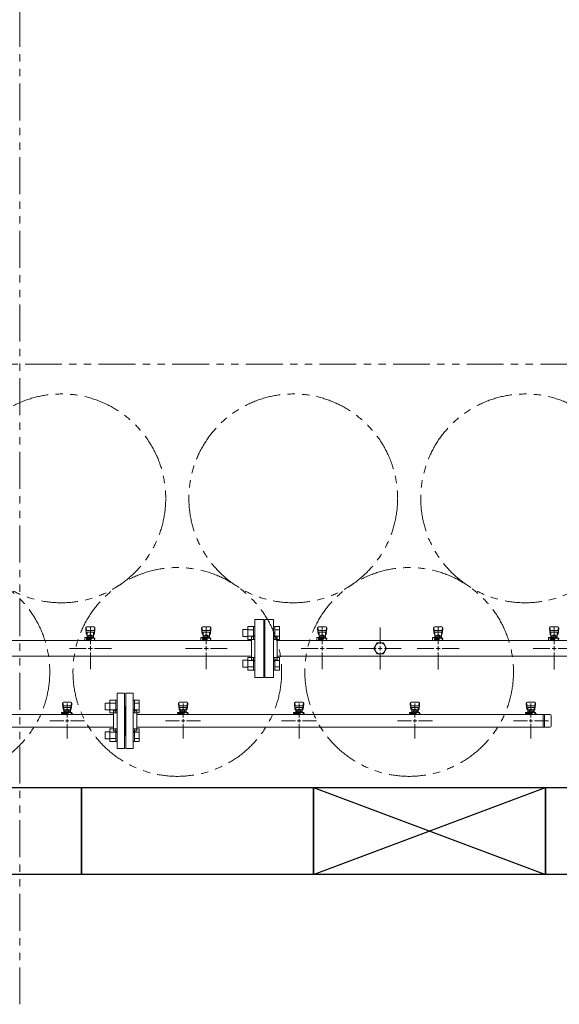
# Model space of a CAD drawing. Units: millimetres. Extents: x 3687 to 15454, y 2950 to 10075.
# Drawn here: x 7162 to 8093, y 5423 to 7121 of the extents above; entities that cross this region are included whole.
import ezdxf

# ---------------------------------------------------------------- set-up
doc = ezdxf.new("R2010")
doc.units = ezdxf.units.MM
for name, pattern in [('CENTER2', [1.125, 0.75, -0.125, 0.125, -0.125]), ('PHANTOM', [63.5, 31.75, -6.35, 6.35, -6.35, 6.35, -6.35]), ('実線', [0])]:
    doc.linetypes.add(name, pattern=pattern)
doc.layers.add('0-2', color=7, linetype='Continuous')
doc.layers.add('ガス管', color=7, linetype='Continuous')
doc.layers.add('図面枠', color=7, linetype='Continuous', lineweight=50)

msp = doc.modelspace()

# ---------------------------------------------------------------- linework, layer by layer
at = {"color": 1, "linetype": 'PHANTOM', "lineweight": 13, "ltscale": 2}
for p, q in [((7162.1, 5423.3), (7162.1, 8546.2)), ((6028.3, 6527.1), (8694.1, 6527.1))]:
    msp.add_line(p, q, dxfattribs=at)
at = {"color": 6, "linetype": 'Continuous', "lineweight": 9}
for p, q in [((7547.3, 6069.6), (7547.3, 6057.6)), ((7547.3, 6069.6), (7555.7, 6069.6)), ((7555.7, 6074.6), (7555.7, 6052.6)), ((7555.7, 6074.5), (7565.7, 6074.5)), ((7555.7, 6069.1), (7565.7, 6069.1)), ((7565.7, 6074.6), (7565.7, 6052.6)), ((7565.7, 6074.6), (7568, 6074.6)), ((7568, 6052.6), (7568, 6074.6)), ((7602.3, 6074.6), (7600, 6074.6)), ((7600, 6052.6), (7600, 6074.6)), ((7602.3, 6074.6), (7602.3, 6052.6)), ((7610.3, 6074.5), (7602.3, 6074.5)), ((7610.3, 6069.1), (7602.3, 6069.1)), ((7610.3, 6074.5), (7610.3, 6052.6)), ((7547.3, 6057.6), (7555.7, 6057.6)), ((7555.7, 6058.1), (7565.7, 6058.1)), ((7555.7, 6052.6), (7565.7, 6052.6)), ((7565.7, 6052.6), (7568, 6052.6)), ((7602.3, 6052.6), (7600, 6052.6)), ((7610.3, 6058.1), (7602.3, 6058.1)), ((7610.3, 6052.6), (7602.3, 6052.6)), ((7547.3, 6016.5), (7547.3, 6004.5)), ((7547.3, 6016.5), (7555.7, 6016.5)), ((7555.7, 6021.5), (7555.7, 5999.5)), ((7555.7, 6021.5), (7565.7, 6021.5)), ((7555.7, 6016), (7565.7, 6016)), ((7565.7, 6021.5), (7565.7, 5999.5)), ((7565.7, 6021.5), (7568, 6021.5)), ((7568, 5999.5), (7568, 6021.5)), ((7602.3, 6021.5), (7600, 6021.5)), ((7600, 5999.5), (7600, 6021.5)), ((7602.3, 6021.5), (7602.3, 5999.5)), ((7610.3, 6021.5), (7602.3, 6021.5)), ((7610.3, 6016), (7602.3, 6016)), ((7610.3, 6021.5), (7610.3, 5999.6)), ((7547.3, 6004.5), (7555.7, 6004.5)), ((7555.7, 6005.1), (7565.7, 6005.1)), ((7555.7, 5999.6), (7565.7, 5999.6)), ((7565.7, 5999.5), (7568, 5999.5)), ((7602.3, 5999.5), (7600, 5999.5)), ((7610.3, 6005.1), (7602.3, 6005.1)), ((7610.3, 5999.6), (7602.3, 5999.6)), ((7309.3, 5942.8), (7309.3, 5930.8)), ((7309.3, 5942.8), (7317.7, 5942.8)), ((7317.7, 5947.8), (7317.7, 5925.8)), ((7317.7, 5947.8), (7327.7, 5947.8)), ((7317.7, 5942.3), (7327.7, 5942.3)), ((7327.7, 5947.8), (7327.7, 5925.8)), ((7327.7, 5947.8), (7330, 5947.8)), ((7330, 5925.8), (7330, 5947.8)), ((7360.3, 5947.8), (7358, 5947.8)), ((7358, 5925.8), (7358, 5947.8)), ((7360.3, 5947.8), (7360.3, 5925.8)), ((7368.3, 5947.8), (7360.3, 5947.8)), ((7368.3, 5942.3), (7360.3, 5942.3)), ((7368.3, 5947.8), (7368.3, 5925.8)), ((7309.3, 5930.8), (7317.7, 5930.8)), ((7317.7, 5931.3), (7327.7, 5931.3)), ((7317.7, 5925.8), (7327.7, 5925.8)), ((7327.7, 5925.8), (7330, 5925.8)), ((7360.3, 5925.8), (7358, 5925.8)), ((7368.3, 5931.3), (7360.3, 5931.3)), ((7368.3, 5925.8), (7360.3, 5925.8)), ((7309.3, 5893.3), (7309.3, 5881.3)), ((7309.3, 5893.3), (7317.7, 5893.3)), ((7317.7, 5898.3), (7317.7, 5876.3)), ((7317.7, 5898.3), (7327.7, 5898.3)), ((7317.7, 5892.8), (7327.7, 5892.8)), ((7327.7, 5898.3), (7327.7, 5876.3)), ((7327.7, 5898.3), (7330, 5898.3)), ((7330, 5876.3), (7330, 5898.3)), ((7360.3, 5898.3), (7358, 5898.3)), ((7358, 5876.3), (7358, 5898.3)), ((7360.3, 5898.3), (7360.3, 5876.3)), ((7368.3, 5898.3), (7360.3, 5898.3)), ((7368.3, 5892.8), (7360.3, 5892.8)), ((7368.3, 5898.3), (7368.3, 5876.3)), ((7309.3, 5881.3), (7317.7, 5881.3)), ((7317.7, 5881.8), (7327.7, 5881.8)), ((7317.7, 5876.3), (7327.7, 5876.3)), ((7327.7, 5876.3), (7330, 5876.3)), ((7360.3, 5876.3), (7358, 5876.3)), ((7368.3, 5881.8), (7360.3, 5881.8)), ((7368.3, 5876.3), (7360.3, 5876.3))]:
    msp.add_line(p, q, dxfattribs=at)
at = {"color": 3, "lineweight": 9}
for p, q in [((7330, 5864.6), (7330, 5959.6)), ((7343, 5959.6), (7330, 5959.6)), ((7343, 5864.6), (7343, 5959.6)), ((7345, 5864.6), (7345, 5959.6)), ((7345, 5959.6), (7358, 5959.6)), ((7358, 5864.6), (7358, 5959.6)), ((7236, 5942.6), (7236, 5941)), ((7236.5, 5943.1), (7237.4, 5938)), ((7250.5, 5944.1), (7237.5, 5944.1)), ((7244, 5942.2), (7244, 5918.1)), ((7251.5, 5943.1), (7250.7, 5938)), ((7252, 5942.6), (7252, 5941)), ((7436, 5942.6), (7436, 5941)), ((7436.5, 5943.1), (7437.4, 5938)), ((7450.5, 5944.1), (7437.5, 5944.1)), ((7444, 5942.2), (7444, 5918.1)), ((7451.5, 5943.1), (7450.7, 5938)), ((7452, 5942.6), (7452, 5941)), ((7636, 5942.6), (7636, 5941)), ((7636.5, 5943.1), (7637.4, 5938)), ((7650.5, 5944.1), (7637.5, 5944.1)), ((7644, 5942.2), (7644, 5918.1)), ((7651.5, 5943.1), (7650.7, 5938)), ((7652, 5942.6), (7652, 5941)), ((7836, 5942.6), (7836, 5941)), ((7836.5, 5943.1), (7837.4, 5938)), ((7850.5, 5944.1), (7837.5, 5944.1)), ((7844, 5942.2), (7844, 5918.1)), ((7851.5, 5943.1), (7850.7, 5938)), ((7852, 5942.6), (7852, 5941)), ((8036, 5942.6), (8036, 5941)), ((8036.5, 5943.1), (8037.4, 5938)), ((8050.5, 5944.1), (8037.5, 5944.1)), ((8044, 5942.2), (8044, 5918.1)), ((8051.5, 5943.1), (8050.7, 5938)), ((8052, 5942.6), (8052, 5941)), ((7234.4, 5925.1), (7234.4, 5926.7)), ((7234.4, 5926.7), (7252, 5926.7)), ((7234.4, 5925.1), (7246, 5925.1)), ((7236, 5941), (7237, 5932)), ((7237, 5936.4), (7237, 5932.2)), ((7238, 5925.1), (7238, 5926.7)), ((7238.2, 5925.1), (7238.2, 5924.1)), ((7249.5, 5937.9), (7238.5, 5937.9)), ((7249.5, 5934.9), (7238.5, 5934.9)), ((7238.5, 5934.9), (7238.5, 5926.7)), ((7238.5, 5930.7), (7238.5, 5930.7)), ((7239.4, 5930.9), (7248.6, 5930.9)), ((7239.4, 5930.9), (7239.4, 5926.7)), ((7239.4, 5927.7), (7248.6, 5927.7)), ((7241.6, 5931.9), (7246.4, 5931.9)), ((7241.6, 5931.9), (7241.6, 5930.9)), ((7241.7, 5930.9), (7241.7, 5927.7)), ((7246, 5922.9), (7246, 5926.7)), ((7246.3, 5930.9), (7246.3, 5927.7)), ((7246.4, 5931.9), (7246.4, 5930.9)), ((7248.6, 5930.9), (7248.6, 5926.7)), ((7249.5, 5934.9), (7249.5, 5926.7)), ((7249.5, 5930.7), (7249.5, 5930.7)), ((7252, 5941), (7251, 5932)), ((7251, 5936.4), (7251, 5932.2)), ((7251, 5926.7), (7251, 5922.9)), ((7251, 5925.1), (7252, 5925.1)), ((7252, 5926.7), (7252, 5925.1)), ((7324, 5895.1), (7324, 5929.1)), ((7324, 5929.1), (7326, 5929.1)), ((7344, 5937.1), (7343, 5937.1)), ((7344, 5887.1), (7344, 5937.1)), ((7344, 5887.1), (7344, 5937.1)), ((7344, 5937.1), (7345, 5937.1)), ((7364, 5929.1), (7362, 5929.1)), ((7364, 5895.1), (7364, 5929.1)), ((7434.4, 5925.1), (7434.4, 5926.7)), ((7434.4, 5926.7), (7452, 5926.7)), ((7434.4, 5925.1), (7446, 5925.1)), ((7436, 5941), (7437, 5932)), ((7437, 5936.4), (7437, 5932.2)), ((7438, 5925.1), (7438, 5926.7)), ((7438.2, 5925.1), (7438.2, 5924.1)), ((7449.5, 5937.9), (7438.5, 5937.9)), ((7449.5, 5934.9), (7438.5, 5934.9)), ((7438.5, 5934.9), (7438.5, 5926.7)), ((7438.5, 5930.7), (7438.5, 5930.7)), ((7439.4, 5930.9), (7448.6, 5930.9)), ((7439.4, 5930.9), (7439.4, 5926.7)), ((7439.4, 5927.7), (7448.6, 5927.7)), ((7441.6, 5931.9), (7446.4, 5931.9)), ((7441.6, 5931.9), (7441.6, 5930.9)), ((7441.7, 5930.9), (7441.7, 5927.7)), ((7446, 5922.9), (7446, 5926.7)), ((7446.3, 5930.9), (7446.3, 5927.7)), ((7446.4, 5931.9), (7446.4, 5930.9)), ((7448.6, 5930.9), (7448.6, 5926.7)), ((7449.5, 5934.9), (7449.5, 5926.7)), ((7449.5, 5930.7), (7449.5, 5930.7)), ((7452, 5941), (7451, 5932)), ((7451, 5936.4), (7451, 5932.2)), ((7451, 5926.7), (7451, 5922.9)), ((7451, 5925.1), (7452, 5925.1)), ((7452, 5926.7), (7452, 5925.1)), ((7634.4, 5925.1), (7634.4, 5926.7)), ((7634.4, 5926.7), (7652, 5926.7)), ((7634.4, 5925.1), (7646, 5925.1)), ((7636, 5941), (7637, 5932)), ((7637, 5936.4), (7637, 5932.2)), ((7638, 5925.1), (7638, 5926.7)), ((7638.2, 5925.1), (7638.2, 5924.1)), ((7649.5, 5937.9), (7638.5, 5937.9)), ((7649.5, 5934.9), (7638.5, 5934.9)), ((7638.5, 5934.9), (7638.5, 5926.7)), ((7638.5, 5930.7), (7638.5, 5930.7)), ((7639.4, 5930.9), (7648.6, 5930.9)), ((7639.4, 5930.9), (7639.4, 5926.7)), ((7639.4, 5927.7), (7648.6, 5927.7)), ((7641.6, 5931.9), (7646.4, 5931.9)), ((7641.6, 5931.9), (7641.6, 5930.9)), ((7641.7, 5930.9), (7641.7, 5927.7)), ((7646, 5922.9), (7646, 5926.7)), ((7646.3, 5930.9), (7646.3, 5927.7)), ((7646.4, 5931.9), (7646.4, 5930.9)), ((7648.6, 5930.9), (7648.6, 5926.7)), ((7649.5, 5934.9), (7649.5, 5926.7)), ((7649.5, 5930.7), (7649.5, 5930.7)), ((7652, 5941), (7651, 5932)), ((7651, 5936.4), (7651, 5932.2)), ((7651, 5926.7), (7651, 5922.9)), ((7651, 5925.1), (7652, 5925.1)), ((7652, 5926.7), (7652, 5925.1)), ((7834.4, 5925.1), (7834.4, 5926.7)), ((7834.4, 5926.7), (7852, 5926.7)), ((7834.4, 5925.1), (7846, 5925.1)), ((7836, 5941), (7837, 5932)), ((7837, 5936.4), (7837, 5932.2)), ((7838, 5925.1), (7838, 5926.7)), ((7838.2, 5925.1), (7838.2, 5924.1)), ((7849.5, 5937.9), (7838.5, 5937.9)), ((7849.5, 5934.9), (7838.5, 5934.9)), ((7838.5, 5934.9), (7838.5, 5926.7)), ((7838.5, 5930.7), (7838.5, 5930.7)), ((7839.4, 5930.9), (7848.6, 5930.9)), ((7839.4, 5930.9), (7839.4, 5926.7)), ((7839.4, 5927.7), (7848.6, 5927.7)), ((7841.6, 5931.9), (7846.4, 5931.9)), ((7841.6, 5931.9), (7841.6, 5930.9)), ((7841.7, 5930.9), (7841.7, 5927.7)), ((7846, 5922.9), (7846, 5926.7)), ((7846.3, 5930.9), (7846.3, 5927.7)), ((7846.4, 5931.9), (7846.4, 5930.9)), ((7848.6, 5930.9), (7848.6, 5926.7)), ((7849.5, 5934.9), (7849.5, 5926.7)), ((7849.5, 5930.7), (7849.5, 5930.7)), ((7852, 5941), (7851, 5932)), ((7851, 5936.4), (7851, 5932.2)), ((7851, 5926.7), (7851, 5922.9)), ((7851, 5925.1), (7852, 5925.1)), ((7852, 5926.7), (7852, 5925.1)), ((8034.4, 5925.1), (8034.4, 5926.7)), ((8034.4, 5926.7), (8052, 5926.7)), ((8034.4, 5925.1), (8046, 5925.1)), ((8036, 5941), (8037, 5932)), ((8037, 5936.4), (8037, 5932.2)), ((8038, 5925.1), (8038, 5926.7)), ((8038.2, 5925.1), (8038.2, 5924.1)), ((8049.5, 5937.9), (8038.5, 5937.9)), ((8049.5, 5934.9), (8038.5, 5934.9)), ((8038.5, 5934.9), (8038.5, 5926.7)), ((8038.5, 5930.7), (8038.5, 5930.7)), ((8039.4, 5930.9), (8048.6, 5930.9)), ((8039.4, 5930.9), (8039.4, 5926.7)), ((8039.4, 5927.7), (8048.6, 5927.7)), ((8041.6, 5931.9), (8046.4, 5931.9)), ((8041.6, 5931.9), (8041.6, 5930.9)), ((8041.7, 5930.9), (8041.7, 5927.7)), ((8046, 5922.9), (8046, 5926.7)), ((8046.3, 5930.9), (8046.3, 5927.7)), ((8046.4, 5931.9), (8046.4, 5930.9)), ((8048.6, 5930.9), (8048.6, 5926.7)), ((8049.5, 5934.9), (8049.5, 5926.7)), ((8049.5, 5930.7), (8049.5, 5930.7)), ((8052, 5941), (8051, 5932)), ((8051, 5936.4), (8051, 5932.2)), ((8051, 5926.7), (8051, 5922.9)), ((8051, 5925.1), (8052, 5925.1)), ((8052, 5926.7), (8052, 5925.1)), ((6679, 5922.9), (7324, 5922.9)), ((7238, 5912.1), (7213.9, 5912.1)), ((7234.5, 5924.1), (7246, 5924.1)), ((7234.5, 5924.1), (7234.5, 5922.9)), ((7250.9, 5922.9), (7237.1, 5922.9)), ((7238, 5924.1), (7238, 5922.9)), ((7242.8, 5923.5), (7241.8, 5922.9)), ((7246, 5923), (7245.2, 5923.5)), ((7274.1, 5912.1), (7250, 5912.1)), ((7251, 5924.1), (7253.5, 5924.1)), ((7253.5, 5924.1), (7253.5, 5922.9)), ((7364, 5922.9), (8077, 5922.9)), ((7438, 5912.1), (7413.9, 5912.1)), ((7434.5, 5924.1), (7446, 5924.1)), ((7434.5, 5924.1), (7434.5, 5922.9)), ((7450.9, 5922.9), (7437.1, 5922.9)), ((7438, 5924.1), (7438, 5922.9)), ((7442.8, 5923.5), (7441.8, 5922.9)), ((7446, 5923), (7445.2, 5923.5)), ((7474.1, 5912.1), (7450, 5912.1)), ((7451, 5924.1), (7453.5, 5924.1)), ((7453.5, 5924.1), (7453.5, 5922.9)), ((7638, 5912.1), (7613.9, 5912.1)), ((7634.5, 5924.1), (7646, 5924.1)), ((7634.5, 5924.1), (7634.5, 5922.9)), ((7650.9, 5922.9), (7637.1, 5922.9)), ((7638, 5924.1), (7638, 5922.9)), ((7642.8, 5923.5), (7641.8, 5922.9)), ((7646, 5923), (7645.2, 5923.5)), ((7674.1, 5912.1), (7650, 5912.1)), ((7651, 5924.1), (7653.5, 5924.1)), ((7653.5, 5924.1), (7653.5, 5922.9)), ((7838, 5912.1), (7813.9, 5912.1)), ((7834.5, 5924.1), (7846, 5924.1)), ((7834.5, 5924.1), (7834.5, 5922.9)), ((7850.9, 5922.9), (7837.1, 5922.9)), ((7838, 5924.1), (7838, 5922.9)), ((7842.8, 5923.5), (7841.8, 5922.9)), ((7846, 5923), (7845.2, 5923.5)), ((7874.1, 5912.1), (7850, 5912.1)), ((7851, 5924.1), (7853.5, 5924.1)), ((7853.5, 5924.1), (7853.5, 5922.9)), ((8038, 5912.1), (8013.9, 5912.1)), ((8034.5, 5924.1), (8046, 5924.1)), ((8034.5, 5924.1), (8034.5, 5922.9)), ((8050.9, 5922.9), (8037.1, 5922.9)), ((8038, 5924.1), (8038, 5922.9)), ((8042.8, 5923.5), (8041.8, 5922.9)), ((8046, 5923), (8045.2, 5923.5)), ((8074.1, 5912.1), (8050, 5912.1)), ((8051, 5924.1), (8053.5, 5924.1)), ((8053.5, 5924.1), (8053.5, 5922.9)), ((8065, 5922.9), (8065, 5901.2)), ((8067.4, 5922.9), (8067.4, 5901.2)), ((8079, 5920.9), (8079, 5903.2)), ((6679, 5901.2), (7324, 5901.2)), ((7244, 5906.1), (7244, 5881.9)), ((7324, 5895.1), (7326, 5895.1)), ((7364, 5895.1), (7362, 5895.1)), ((7364, 5901.2), (8077, 5901.2)), ((7444, 5906.1), (7444, 5881.9)), ((7644, 5906.1), (7644, 5881.9)), ((7844, 5906.1), (7844, 5881.9)), ((8044, 5906.1), (8044, 5881.9)), ((7344, 5887.1), (7343, 5887.1)), ((7344, 5887.1), (7345, 5887.1)), ((7330, 5864.6), (7343, 5864.6)), ((7358, 5864.6), (7345, 5864.6))]:
    msp.add_line(p, q, dxfattribs=at)
at = {"color": 3, "linetype": 'Continuous', "lineweight": 9}
for p, q in [((7247, 5912.1), (7241, 5912.1)), ((7244, 5915.1), (7244, 5909.1)), ((7447, 5912.1), (7441, 5912.1)), ((7444, 5915.1), (7444, 5909.1)), ((7647, 5912.1), (7641, 5912.1)), ((7644, 5915.1), (7644, 5909.1)), ((7847, 5912.1), (7841, 5912.1)), ((7844, 5915.1), (7844, 5909.1)), ((8047, 5912.1), (8041, 5912.1)), ((8044, 5915.1), (8044, 5909.1))]:
    msp.add_line(p, q, dxfattribs=at)
at = {"color": 4, "linetype": 'PHANTOM', "lineweight": 9, "ltscale": 2}
for centre in [(7234, 6295.7), (7634, 6295.7), (8034, 6295.7), (7034, 5996.4), (7434, 5996.4), (7834, 5996.4)]:
    msp.add_circle(centre, 180, dxfattribs=at)
at = {"color": 3, "lineweight": 9}
for centre, radius, start, end in [((7237.5, 5942.6), 1.5, 90, 180), ((7250.5, 5942.6), 1.5, 0, 90), ((7437.5, 5942.6), 1.5, 90, 180), ((7450.5, 5942.6), 1.5, 0, 90), ((7637.5, 5942.6), 1.5, 90, 180), ((7650.5, 5942.6), 1.5, 0, 90), ((7837.5, 5942.6), 1.5, 90, 180), ((7850.5, 5942.6), 1.5, 0, 90), ((8037.5, 5942.6), 1.5, 90, 180), ((8050.5, 5942.6), 1.5, 0, 90), ((7238.5, 5936.4), 1.5, 90, 180), ((7238.5, 5932.2), 1.5, 180, 270), ((7249.5, 5936.4), 1.5, 0, 90), ((7249.5, 5932.2), 1.5, 270, 0), ((7326, 5933.1), 4, 270, 0), ((7362, 5933.1), 4, 180, 270), ((7438.5, 5936.4), 1.5, 90, 180), ((7438.5, 5932.2), 1.5, 180, 270), ((7449.5, 5936.4), 1.5, 0, 90), ((7449.5, 5932.2), 1.5, 270, 0), ((7638.5, 5936.4), 1.5, 90, 180), ((7638.5, 5932.2), 1.5, 180, 270), ((7649.5, 5936.4), 1.5, 0, 90), ((7649.5, 5932.2), 1.5, 270, 0), ((7838.5, 5936.4), 1.5, 90, 180), ((7838.5, 5932.2), 1.5, 180, 270), ((7849.5, 5936.4), 1.5, 0, 90), ((7849.5, 5932.2), 1.5, 270, 0), ((8038.5, 5936.4), 1.5, 90, 180), ((8038.5, 5932.2), 1.5, 180, 270), ((8049.5, 5936.4), 1.5, 0, 90), ((8049.5, 5932.2), 1.5, 270, 0), ((7244, 5912.1), 11.5, 84.0706, 95.9294), ((7444, 5912.1), 11.5, 84.0706, 95.9294), ((7644, 5912.1), 11.5, 84.0706, 95.9294), ((7844, 5912.1), 11.5, 84.0706, 95.9294), ((8044, 5912.1), 11.5, 84.0706, 95.9294), ((8077, 5920.9), 2, 0, 90), ((7326, 5891.1), 4, 0, 90), ((7362, 5891.1), 4, 90, 180), ((8077, 5903.2), 2, 270, 0)]:
    msp.add_arc(centre, radius, start, end, dxfattribs=at)
at = {"layer": '0-2', "color": 6, "linetype": 'Continuous', "lineweight": 9}
for p, q in [((7276, 6072.6), (7276, 6071)), ((7276, 6071), (7277, 6062)), ((7276.5, 6073.1), (7277.4, 6068)), ((7277, 6066.4), (7277, 6062.2)), ((7290.5, 6074.1), (7277.5, 6074.1)), ((7289.5, 6067.9), (7278.5, 6067.9)), ((7289.5, 6064.9), (7278.5, 6064.9)), ((7278.5, 6064.9), (7278.5, 6054.7)), ((7289.5, 6064.9), (7289.5, 6054.7)), ((7291.5, 6073.1), (7290.7, 6068)), ((7292, 6071), (7291, 6062)), ((7291, 6066.4), (7291, 6062.2)), ((7292, 6072.6), (7292, 6071)), ((7476, 6072.6), (7476, 6071)), ((7476, 6071), (7477, 6062)), ((7476.5, 6073.1), (7477.4, 6068)), ((7477, 6066.4), (7477, 6062.2)), ((7490.5, 6074.1), (7477.5, 6074.1)), ((7489.5, 6067.9), (7478.5, 6067.9)), ((7489.5, 6064.9), (7478.5, 6064.9)), ((7478.5, 6064.9), (7478.5, 6054.7)), ((7489.5, 6064.9), (7489.5, 6054.7)), ((7491.5, 6073.1), (7490.7, 6068)), ((7492, 6071), (7491, 6062)), ((7491, 6066.4), (7491, 6062.2)), ((7492, 6072.6), (7492, 6071)), ((7676, 6072.6), (7676, 6071)), ((7676, 6071), (7677, 6062)), ((7676.5, 6073.1), (7677.4, 6068)), ((7677, 6066.4), (7677, 6062.2)), ((7690.5, 6074.1), (7677.5, 6074.1)), ((7689.5, 6067.9), (7678.5, 6067.9)), ((7689.5, 6064.9), (7678.5, 6064.9)), ((7678.5, 6064.9), (7678.5, 6054.7)), ((7689.5, 6064.9), (7689.5, 6054.7)), ((7691.5, 6073.1), (7690.7, 6068)), ((7692, 6071), (7691, 6062)), ((7691, 6066.4), (7691, 6062.2)), ((7692, 6072.6), (7692, 6071)), ((7876, 6072.6), (7876, 6071)), ((7876, 6071), (7877, 6062)), ((7876.5, 6073.1), (7877.4, 6068)), ((7877, 6066.4), (7877, 6062.2)), ((7890.5, 6074.1), (7877.5, 6074.1)), ((7889.5, 6067.9), (7878.5, 6067.9)), ((7889.5, 6064.9), (7878.5, 6064.9)), ((7878.5, 6064.9), (7878.5, 6054.7)), ((7889.5, 6064.9), (7889.5, 6054.7)), ((7891.5, 6073.1), (7890.7, 6068)), ((7892, 6071), (7891, 6062)), ((7891, 6066.4), (7891, 6062.2)), ((7892, 6072.6), (7892, 6071)), ((8076, 6072.6), (8076, 6071)), ((8076, 6071), (8077, 6062)), ((8076.5, 6073.1), (8077.4, 6068)), ((8077, 6066.4), (8077, 6062.2)), ((8090.5, 6074.1), (8077.5, 6074.1)), ((8089.5, 6067.9), (8078.5, 6067.9)), ((8089.5, 6064.9), (8078.5, 6064.9)), ((8078.5, 6064.9), (8078.5, 6054.7)), ((8089.5, 6064.9), (8089.5, 6054.7)), ((8091.5, 6073.1), (8090.7, 6068)), ((8092, 6071), (8091, 6062)), ((8091, 6066.4), (8091, 6062.2)), ((8092, 6072.6), (8092, 6071)), ((7274.5, 6055.7), (7274.5, 6051.1)), ((7277.5, 6055.7), (7274.5, 6055.7)), ((7274.9, 6050.7), (7274.5, 6051.1)), ((7277.5, 6055.7), (7277.5, 6052.1)), ((7277.5, 6054.7), (7292, 6054.7)), ((7277.5, 6053.1), (7285.5, 6053.1)), ((7285.5, 6052.1), (7277.5, 6052.1)), ((7278, 6052.1), (7278, 6050.7)), ((7278.2, 6053.1), (7278.2, 6052.1)), ((7278.5, 6060.7), (7278.5, 6060.7)), ((7279.4, 6058.9), (7288.6, 6058.9)), ((7279.4, 6058.9), (7279.4, 6054.7)), ((7279.4, 6055.7), (7288.6, 6055.7)), ((7281.6, 6059.9), (7286.4, 6059.9)), ((7281.6, 6059.9), (7281.6, 6058.9)), ((7281.7, 6058.9), (7281.7, 6055.7)), ((7285.5, 6054.7), (7285.5, 6050.7)), ((7286.3, 6058.9), (7286.3, 6055.7)), ((7286.4, 6059.9), (7286.4, 6058.9)), ((7288.6, 6058.9), (7288.6, 6054.7)), ((7289.5, 6060.7), (7289.5, 6060.7)), ((7291, 6054.7), (7291, 6050.7)), ((7291, 6053.1), (7292, 6053.1)), ((7292, 6054.7), (7292, 6053.1)), ((7474.5, 6055.7), (7474.5, 6051.1)), ((7477.5, 6055.7), (7474.5, 6055.7)), ((7474.9, 6050.7), (7474.5, 6051.1)), ((7477.5, 6055.7), (7477.5, 6052.1)), ((7477.5, 6054.7), (7492, 6054.7)), ((7477.5, 6053.1), (7485.5, 6053.1)), ((7485.5, 6052.1), (7477.5, 6052.1)), ((7478, 6052.1), (7478, 6050.7)), ((7478.2, 6053.1), (7478.2, 6052.1)), ((7478.5, 6060.7), (7478.5, 6060.7)), ((7479.4, 6058.9), (7488.6, 6058.9)), ((7479.4, 6058.9), (7479.4, 6054.7)), ((7479.4, 6055.7), (7488.6, 6055.7)), ((7481.6, 6059.9), (7486.4, 6059.9)), ((7481.6, 6059.9), (7481.6, 6058.9)), ((7481.7, 6058.9), (7481.7, 6055.7)), ((7485.5, 6054.7), (7485.5, 6050.7)), ((7486.3, 6058.9), (7486.3, 6055.7)), ((7486.4, 6059.9), (7486.4, 6058.9)), ((7488.6, 6058.9), (7488.6, 6054.7)), ((7489.5, 6060.7), (7489.5, 6060.7)), ((7491, 6054.7), (7491, 6050.7)), ((7491, 6053.1), (7492, 6053.1)), ((7492, 6054.7), (7492, 6053.1)), ((7674.5, 6055.7), (7674.5, 6051.1)), ((7677.5, 6055.7), (7674.5, 6055.7)), ((7674.9, 6050.7), (7674.5, 6051.1)), ((7677.5, 6055.7), (7677.5, 6052.1)), ((7677.5, 6054.7), (7692, 6054.7)), ((7677.5, 6053.1), (7685.5, 6053.1)), ((7685.5, 6052.1), (7677.5, 6052.1)), ((7678, 6052.1), (7678, 6050.7)), ((7678.2, 6053.1), (7678.2, 6052.1)), ((7678.5, 6060.7), (7678.5, 6060.7)), ((7679.4, 6058.9), (7688.6, 6058.9)), ((7679.4, 6058.9), (7679.4, 6054.7)), ((7679.4, 6055.7), (7688.6, 6055.7)), ((7681.6, 6059.9), (7686.4, 6059.9)), ((7681.6, 6059.9), (7681.6, 6058.9)), ((7681.7, 6058.9), (7681.7, 6055.7)), ((7685.5, 6054.7), (7685.5, 6050.7)), ((7686.3, 6058.9), (7686.3, 6055.7)), ((7686.4, 6059.9), (7686.4, 6058.9)), ((7688.6, 6058.9), (7688.6, 6054.7)), ((7689.5, 6060.7), (7689.5, 6060.7)), ((7691, 6054.7), (7691, 6050.7)), ((7691, 6053.1), (7692, 6053.1)), ((7692, 6054.7), (7692, 6053.1)), ((7874.5, 6055.7), (7874.5, 6051.1)), ((7877.5, 6055.7), (7874.5, 6055.7)), ((7874.9, 6050.7), (7874.5, 6051.1)), ((7877.5, 6055.7), (7877.5, 6052.1)), ((7877.5, 6054.7), (7892, 6054.7)), ((7877.5, 6053.1), (7885.5, 6053.1)), ((7885.5, 6052.1), (7877.5, 6052.1)), ((7878, 6052.1), (7878, 6050.7)), ((7878.2, 6053.1), (7878.2, 6052.1)), ((7878.5, 6060.7), (7878.5, 6060.7)), ((7879.4, 6058.9), (7888.6, 6058.9)), ((7879.4, 6058.9), (7879.4, 6054.7)), ((7879.4, 6055.7), (7888.6, 6055.7)), ((7881.6, 6059.9), (7886.4, 6059.9)), ((7881.6, 6059.9), (7881.6, 6058.9)), ((7881.7, 6058.9), (7881.7, 6055.7)), ((7885.5, 6054.7), (7885.5, 6050.7)), ((7886.3, 6058.9), (7886.3, 6055.7)), ((7886.4, 6059.9), (7886.4, 6058.9)), ((7888.6, 6058.9), (7888.6, 6054.7)), ((7889.5, 6060.7), (7889.5, 6060.7)), ((7891, 6054.7), (7891, 6050.7)), ((7891, 6053.1), (7892, 6053.1)), ((7892, 6054.7), (7892, 6053.1)), ((8074.5, 6055.7), (8074.5, 6051.1)), ((8077.5, 6055.7), (8074.5, 6055.7)), ((8074.9, 6050.7), (8074.5, 6051.1)), ((8077.5, 6055.7), (8077.5, 6052.1)), ((8077.5, 6054.7), (8092, 6054.7)), ((8077.5, 6053.1), (8085.5, 6053.1)), ((8085.5, 6052.1), (8077.5, 6052.1)), ((8078, 6052.1), (8078, 6050.7)), ((8078.2, 6053.1), (8078.2, 6052.1)), ((8078.5, 6060.7), (8078.5, 6060.7)), ((8079.4, 6058.9), (8088.6, 6058.9)), ((8079.4, 6058.9), (8079.4, 6054.7)), ((8079.4, 6055.7), (8088.6, 6055.7)), ((8081.6, 6059.9), (8086.4, 6059.9)), ((8081.6, 6059.9), (8081.6, 6058.9)), ((8081.7, 6058.9), (8081.7, 6055.7)), ((8085.5, 6054.7), (8085.5, 6050.7)), ((8086.3, 6058.9), (8086.3, 6055.7)), ((8086.4, 6059.9), (8086.4, 6058.9)), ((8088.6, 6058.9), (8088.6, 6054.7)), ((8089.5, 6060.7), (8089.5, 6060.7)), ((8091, 6054.7), (8091, 6050.7)), ((8091, 6053.1), (8092, 6053.1)), ((8092, 6054.7), (8092, 6053.1))]:
    msp.add_line(p, q, dxfattribs=at)
for centre, start, end in [((7277.5, 6072.6), 90, 180), ((7278.5, 6066.4), 90, 180), ((7278.5, 6062.2), 180, 270), ((7289.5, 6066.4), 0, 90), ((7289.5, 6062.2), 270, 0), ((7290.5, 6072.6), 0, 90), ((7477.5, 6072.6), 90, 180), ((7478.5, 6066.4), 90, 180), ((7478.5, 6062.2), 180, 270), ((7489.5, 6066.4), 0, 90), ((7489.5, 6062.2), 270, 0), ((7490.5, 6072.6), 0, 90), ((7677.5, 6072.6), 90, 180), ((7678.5, 6066.4), 90, 180), ((7678.5, 6062.2), 180, 270), ((7689.5, 6066.4), 0, 90), ((7689.5, 6062.2), 270, 0), ((7690.5, 6072.6), 0, 90), ((7877.5, 6072.6), 90, 180), ((7878.5, 6066.4), 90, 180), ((7878.5, 6062.2), 180, 270), ((7889.5, 6066.4), 0, 90), ((7889.5, 6062.2), 270, 0), ((7890.5, 6072.6), 0, 90), ((8077.5, 6072.6), 90, 180), ((8078.5, 6066.4), 90, 180), ((8078.5, 6062.2), 180, 270), ((8089.5, 6066.4), 0, 90), ((8089.5, 6062.2), 270, 0), ((8090.5, 6072.6), 0, 90)]:
    msp.add_arc(centre, 1.5, start, end, dxfattribs=at)
at = {"layer": 'ガス管', "color": 6, "linetype": '実線', "lineweight": 9, "ltscale": 0.001}
for p, q in [((7568, 5987.1), (7568, 6087.1)), ((7583, 6087.1), (7568, 6087.1)), ((7583, 5987.1), (7583, 6087.1)), ((7585, 5987.1), (7585, 6087.1)), ((7585, 6087.1), (7600, 6087.1)), ((7600, 5987.1), (7600, 6087.1)), ((7584, 6065.1), (7583, 6065.1)), ((7584, 6009.1), (7584, 6065.1)), ((7584, 6065.1), (7585, 6065.1)), ((7584, 6009.1), (7584, 6065.1)), ((7784, 6044.3), (7784, 6073.2)), ((6606, 6050.7), (7562, 6050.7)), ((7562, 6017.1), (7562, 6057.1)), ((7564, 6057.1), (7562, 6057.1)), ((7604, 6057.1), (7606, 6057.1)), ((7606, 6017.1), (7606, 6057.1)), ((7606, 6050.7), (8134, 6050.7)), ((7778.5, 6046.6), (7773.1, 6037.1)), ((7789.5, 6046.6), (7778.5, 6046.6)), ((7795, 6037.1), (7789.5, 6046.6)), ((7747.9, 6037.1), (7776.8, 6037.1)), ((7773.1, 6037.1), (7778.5, 6027.6)), ((7778.5, 6027.6), (7789.5, 6027.6)), ((7784, 6037.1), (7784, 6037.1)), ((7784, 6037.1), (7784, 6037.1)), ((7784, 6037.1), (7784, 6037.1)), ((7784, 6037.1), (7784, 6037.1)), ((7784, 6000.9), (7784, 6029.8)), ((7789.5, 6027.6), (7795, 6037.1)), ((7791.2, 6037.1), (7820.2, 6037.1)), ((6606, 6023.5), (7562, 6023.5)), ((7564, 6017.1), (7562, 6017.1)), ((7604, 6017.1), (7606, 6017.1)), ((7606, 6023.5), (8134, 6023.5)), ((7584, 6009.1), (7583, 6009.1)), ((7584, 6009.1), (7585, 6009.1)), ((7568, 5987.1), (7583, 5987.1)), ((7600, 5987.1), (7585, 5987.1))]:
    msp.add_line(p, q, dxfattribs=at)
at = {"layer": 'ガス管', "color": 6, "linetype": 'CENTER2', "lineweight": 9}
for p, q in [((7284, 6073.2), (7284, 6044.3)), ((7484, 6073.2), (7484, 6044.3)), ((7684, 6073.2), (7684, 6044.3)), ((7884, 6044.3), (7884, 6073.2)), ((8084, 6044.3), (8084, 6073.2)), ((7276.8, 6037.1), (7247.9, 6037.1)), ((7284, 6029.8), (7284, 6000.9)), ((7320.2, 6037.1), (7291.2, 6037.1)), ((7476.8, 6037.1), (7447.9, 6037.1)), ((7484, 6029.8), (7484, 6000.9)), ((7520.2, 6037.1), (7491.2, 6037.1)), ((7676.8, 6037.1), (7647.9, 6037.1)), ((7684, 6029.8), (7684, 6000.9)), ((7720.2, 6037.1), (7691.2, 6037.1)), ((7847.9, 6037.1), (7876.8, 6037.1)), ((7884, 6000.9), (7884, 6029.8)), ((7891.2, 6037.1), (7920.2, 6037.1)), ((8047.9, 6037.1), (8076.8, 6037.1)), ((8084, 6000.9), (8084, 6029.8)), ((8091.2, 6037.1), (8120.2, 6037.1))]:
    msp.add_line(p, q, dxfattribs=at)
at = {"layer": 'ガス管', "color": 6, "linetype": 'Continuous', "lineweight": 9}
for p, q in [((7287.6, 6037.1), (7280.4, 6037.1)), ((7284, 6040.7), (7284, 6033.4)), ((7487.6, 6037.1), (7480.4, 6037.1)), ((7484, 6040.7), (7484, 6033.4)), ((7687.6, 6037.1), (7680.4, 6037.1)), ((7684, 6040.7), (7684, 6033.4)), ((7880.4, 6037.1), (7887.6, 6037.1)), ((7884, 6033.4), (7884, 6040.7)), ((8080.4, 6037.1), (8087.6, 6037.1)), ((8084, 6033.4), (8084, 6040.7))]:
    msp.add_line(p, q, dxfattribs=at)
at = {"layer": 'ガス管', "color": 6, "linetype": 'Continuous', "lineweight": 9, "ltscale": 0.001}
for p, q in [((7780.4, 6037.1), (7787.6, 6037.1)), ((7784, 6033.4), (7784, 6040.7))]:
    msp.add_line(p, q, dxfattribs=at)
at = {"layer": 'ガス管', "color": 6, "linetype": '実線', "lineweight": 9, "ltscale": 0.001}
msp.add_circle((7784, 6037.1), 9.5, dxfattribs=at)
for centre, start, end in [((7564, 6061.1), 270, 0), ((7604, 6061.1), 180, 270), ((7564, 6013.1), 0, 90), ((7604, 6013.1), 90, 180)]:
    msp.add_arc(centre, 4, start, end, dxfattribs=at)
at = {"layer": '図面枠', "lineweight": 25, "ltscale": 0.5}
for p, q in [((6869, 5797.1), (7269, 5797.1)), ((7269, 5797.1), (7269, 5647.1)), ((7269, 5797.1), (7669, 5797.1)), ((7269, 5647.1), (7269, 5797.1)), ((7669, 5797.1), (8069, 5647.1)), ((7669, 5647.1), (8069, 5797.1)), ((7669, 5797.1), (7669, 5647.1)), ((7669, 5797.1), (8069, 5797.1)), ((7669, 5647.1), (7669, 5797.1)), ((8069, 5797.1), (8469, 5797.1)), ((8069, 5647.1), (8069, 5797.1)), ((8069, 5797.1), (8069, 5647.1)), ((7269, 5647.1), (6869, 5647.1)), ((7669, 5647.1), (7269, 5647.1)), ((8069, 5647.1), (7669, 5647.1)), ((8469, 5647.1), (8069, 5647.1))]:
    msp.add_line(p, q, dxfattribs=at)

doc.saveas('drawing.dxf')
